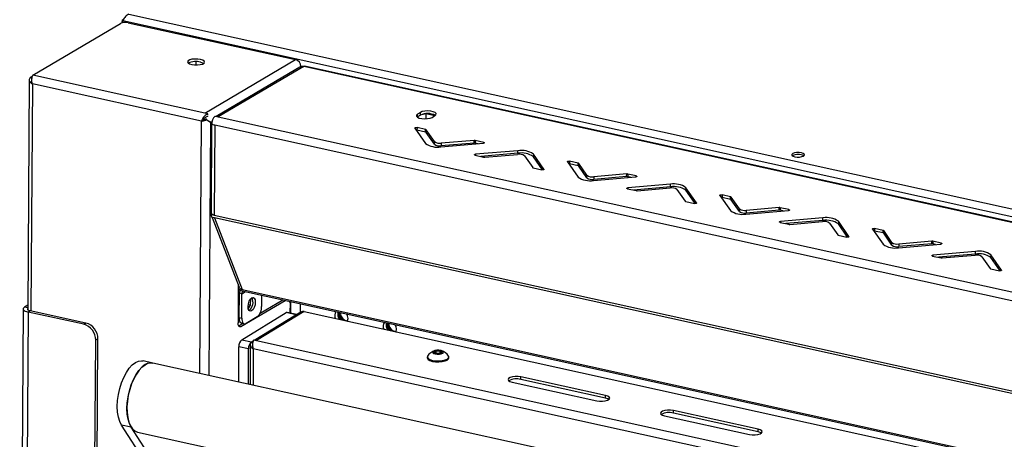
# Model space of a CAD drawing. Units: millimetres. Extents: x 0 to 4100, y 0 to 2871.
# Drawn here: x 2097 to 2446, y 1117 to 1265 of the extents above; entities that cross this region are included whole.
import ezdxf

# ---------------------------------------------------------------- set-up
doc = ezdxf.new("R2010")
doc.units = ezdxf.units.MM
doc.header["$LTSCALE"] = 10

msp = doc.modelspace()

# ---------------------------------------------------------------- linework, layer by layer
at = {"color": 7, "linetype": 'Continuous', "lineweight": 25}
for p, q in [((2135.92, 1267.36), (3323.08, 1005.81)), ((2101.87, 1245.8), (2132.91, 1264.12)), ((2133.47, 1265.42), (2133.46, 1264.33)), ((2134.16, 1265.27), (2133.47, 1265.42)), ((3323.04, 1002.97), (2133.77, 1264.99)), ((2133.77, 1264.99), (2133.77, 1264.39)), ((2135.65, 1264.34), (2194.9, 1251.29)), ((2159.77, 1249.38), (2159.77, 1250.59)), ((2162.83, 1232.37), (2194.9, 1251.29)), ((2197.05, 1248.94), (2166.86, 1231.13)), ((2197.84, 1248.87), (2167.52, 1230.99)), ((3143.42, 1040.55), (2197.84, 1248.87)), ((3144.18, 1040.58), (2198.04, 1249.03)), ((2101.74, 1245.47), (2100.94, 1245)), ((2100.94, 1245), (2101.8, 1244.81)), ((2162.83, 1232.37), (2101.87, 1245.8)), ((2100.61, 1244.19), (2100.09, 1162.8)), ((2161.65, 1229.52), (2101.72, 1242.72)), ((2163.9, 1232.13), (2162.83, 1232.37)), ((2163.89, 1231.2), (2163.89, 1231.44)), ((2163.9, 1231.79), (2163.9, 1232.13)), ((2166.41, 1231.23), (2167.52, 1230.99)), ((2167.52, 1230.99), (3113.1, 1022.66)), ((2238.1, 1231.06), (2237.98, 1230.98)), ((2238.06, 1231.03), (2238.06, 1230.92)), ((2238.08, 1230.91), (2238.08, 1231.05)), ((2238.1, 1231.06), (2238.11, 1231.99)), ((2239.13, 1231.67), (2238.1, 1231.06)), ((2239.14, 1232.6), (2238.11, 1231.99)), ((2241.21, 1232.05), (2239.09, 1231.65)), ((2239.13, 1231.67), (2239.14, 1232.6)), ((2241.2, 1230.37), (2241.21, 1232.05)), ((2244.17, 1231.4), (2241.21, 1232.05)), ((2243.25, 1230.86), (2244.28, 1231.47)), ((2162.16, 1229.82), (2161.65, 1229.52)), ((2163.39, 1229.99), (2163.15, 1230.34)), ((2163.15, 1230.34), (2163.43, 1230.02)), ((2164.08, 1229.59), (2163.42, 1230.03)), ((2164.78, 1229.29), (2164.46, 1229.37)), ((2164.78, 1229.29), (2165.21, 1228.77)), ((2164.8, 1229.16), (2165.2, 1228.65)), ((2165.21, 1228.86), (2165, 1196.95)), ((2166.32, 1228.14), (2165.21, 1228.38)), ((2166.32, 1228.14), (2166.12, 1196.25)), ((3111.9, 1019.81), (2166.32, 1228.14)), ((2237.2, 1227.04), (2240.95, 1221.64)), ((2237.94, 1227.23), (2237.93, 1226.3)), ((2240.96, 1225.63), (2237.93, 1226.3)), ((2240.97, 1226.57), (2237.94, 1227.23)), ((2240.96, 1225.63), (2240.97, 1226.57)), ((2241.2, 1226.46), (2241.19, 1225.52)), ((2244.1, 1221.34), (2241.19, 1225.52)), ((2244.1, 1222.27), (2241.2, 1226.46)), ((2244.1, 1221.34), (2244.1, 1222.27)), ((2246.41, 1220.44), (2261.45, 1221.7)), ((2258.17, 1221.78), (2246.52, 1220.81)), ((2246.53, 1221.74), (2246.52, 1220.81)), ((2258.18, 1222.71), (2246.53, 1221.74)), ((2258.17, 1221.78), (2258.18, 1222.71)), ((2258.56, 1222.69), (2258.55, 1221.76)), ((2259.55, 1221.54), (2258.55, 1221.76)), ((2261.59, 1222.02), (2258.56, 1222.69)), ((2258.51, 1217.49), (2261.54, 1216.82)), ((2273.69, 1219.07), (2258.64, 1217.81)), ((2273.68, 1218.14), (2260.54, 1217.04)), ((2261.92, 1216.8), (2273.57, 1217.77)), ((2273.68, 1218.14), (2273.69, 1219.07)), ((2275.99, 1217.24), (2278.9, 1213.06)), ((2282.9, 1212.47), (2279.14, 1217.87)), ((2279.14, 1217.87), (2279.14, 1216.94)), ((2282.4, 1212.25), (2279.14, 1216.94)), ((2291.2, 1215.14), (2294.96, 1209.74)), ((2291.95, 1215.34), (2291.94, 1214.4)), ((2294.97, 1213.73), (2291.94, 1214.4)), ((2294.98, 1214.67), (2291.95, 1215.34)), ((2294.97, 1213.73), (2294.98, 1214.67)), ((2295.21, 1214.56), (2295.2, 1213.62)), ((2298.11, 1209.44), (2295.2, 1213.62)), ((2298.11, 1210.37), (2295.21, 1214.56)), ((2279.13, 1212.95), (2282.16, 1212.28)), ((2298.11, 1209.44), (2298.11, 1210.37)), ((2312.19, 1210.82), (2300.54, 1209.84)), ((2312.18, 1209.88), (2312.19, 1210.82)), ((2315.6, 1210.13), (2312.56, 1210.79)), ((2312.56, 1210.79), (2312.56, 1209.86)), ((2300.42, 1208.54), (2315.46, 1209.8)), ((2312.18, 1209.88), (2300.53, 1208.91)), ((2300.54, 1209.84), (2300.53, 1208.91)), ((2313.55, 1209.64), (2312.56, 1209.86)), ((2327.7, 1207.17), (2312.65, 1205.92)), ((2327.69, 1206.24), (2327.7, 1207.17)), ((2312.52, 1205.59), (2315.55, 1204.92)), ((2327.69, 1206.24), (2314.55, 1205.14)), ((2315.93, 1204.9), (2327.57, 1205.87)), ((2330, 1205.34), (2332.91, 1201.16)), ((2336.91, 1200.57), (2333.15, 1205.97)), ((2333.15, 1205.97), (2333.15, 1205.04)), ((2336.4, 1200.35), (2333.15, 1205.04)), ((2345.21, 1203.24), (2348.97, 1197.84)), ((2345.96, 1203.44), (2345.95, 1202.5)), ((2348.99, 1202.77), (2345.96, 1203.44)), ((2333.13, 1201.05), (2336.16, 1200.38)), ((2348.98, 1201.83), (2345.95, 1202.5)), ((2348.98, 1201.83), (2348.99, 1202.77)), ((2352.12, 1198.48), (2349.21, 1202.66)), ((2349.21, 1202.66), (2349.21, 1201.72)), ((2352.12, 1197.54), (2349.21, 1201.72)), ((2165, 1196.49), (2165.27, 1196.65)), ((2165, 1196.49), (2166.12, 1196.25)), ((2166.12, 1196.25), (3111.7, 987.92)), ((2352.12, 1197.54), (2352.12, 1198.48)), ((2354.42, 1196.64), (2369.47, 1197.9)), ((2366.19, 1197.98), (2354.54, 1197.01)), ((2354.55, 1197.94), (2354.54, 1197.01)), ((2366.19, 1198.92), (2354.55, 1197.94)), ((2366.19, 1197.98), (2366.19, 1198.92)), ((2369.6, 1198.23), (2366.57, 1198.89)), ((2366.57, 1198.89), (2366.57, 1197.96)), ((2367.56, 1197.74), (2366.57, 1197.96)), ((2166.27, 1195.27), (2165.16, 1195.51)), ((2165.41, 1195.46), (2174.9, 1170.74)), ((3111.85, 986.94), (2166.27, 1195.27)), ((2166.27, 1195.27), (2176.02, 1169.89)), ((2366.52, 1193.69), (2369.56, 1193.02)), ((2381.71, 1195.28), (2366.66, 1194.02)), ((2381.7, 1194.34), (2368.56, 1193.24)), ((2369.93, 1193), (2381.58, 1193.98)), ((2381.7, 1194.34), (2381.71, 1195.28)), ((2384.01, 1193.44), (2386.91, 1189.26)), ((2390.92, 1188.67), (2387.16, 1194.07)), ((2387.16, 1194.07), (2387.16, 1193.14)), ((2390.41, 1188.45), (2387.16, 1193.14)), ((2387.14, 1189.15), (2390.17, 1188.48)), ((2399.22, 1191.34), (2402.98, 1185.94)), ((2403, 1190.87), (2399.96, 1191.54)), ((2399.96, 1191.54), (2399.96, 1190.6)), ((2402.99, 1189.94), (2399.96, 1190.6)), ((2402.99, 1189.94), (2403, 1190.87)), ((2406.13, 1186.58), (2403.22, 1190.76)), ((2403.22, 1190.76), (2403.22, 1189.82)), ((2406.12, 1185.64), (2403.22, 1189.82)), ((2406.12, 1185.64), (2406.13, 1186.58)), ((2408.43, 1184.74), (2423.48, 1186)), ((2420.2, 1187.02), (2408.55, 1186.04)), ((2420.2, 1186.08), (2408.55, 1185.11)), ((2408.55, 1186.04), (2408.55, 1185.11)), ((2420.2, 1186.08), (2420.2, 1187.02)), ((2423.61, 1186.33), (2420.58, 1187)), ((2420.58, 1187), (2420.58, 1186.06)), ((2421.57, 1185.84), (2420.58, 1186.06)), ((2435.71, 1183.38), (2420.67, 1182.12)), ((2435.71, 1182.44), (2422.57, 1181.34)), ((2423.94, 1181.1), (2435.59, 1182.08)), ((2435.71, 1182.44), (2435.71, 1183.38)), ((2441.17, 1182.17), (2441.16, 1181.24)), ((2444.92, 1176.77), (2441.17, 1182.17)), ((2420.53, 1181.79), (2423.56, 1181.12)), ((2438.02, 1181.54), (2440.92, 1177.36)), ((2444.42, 1176.55), (2441.16, 1181.24)), ((2441.15, 1177.25), (2444.18, 1176.58)), ((2174.64, 1171.43), (2174.55, 1158.1)), ((2174.9, 1170.13), (2175.08, 1170.43)), ((2174.9, 1170.13), (2176.02, 1169.89)), ((2175, 1160), (2175.06, 1168.64)), ((2175.91, 1168.45), (2175.06, 1168.64)), ((2175.44, 1169.57), (3114.28, 962.72)), ((2175.86, 1159.81), (2175.91, 1168.45)), ((2175.57, 1156.84), (2191.24, 1166.09)), ((2179.02, 1164.4), (2179.03, 1166.7)), ((2182.35, 1161.54), (2190.38, 1166.28)), ((2182.92, 1167.92), (2182.9, 1163.97)), ((2192.96, 1165.24), (2192.94, 1161.64)), ((2098.48, 1163.05), (2097.23, 966.94)), ((2100.18, 1161.96), (2098.93, 965.85)), ((2100.1, 1164.35), (2098.98, 1163.69)), ((2100.95, 1162.42), (2100.18, 1161.96)), ((2119.9, 1157.62), (2100.18, 1161.96)), ((2120.67, 1158.07), (2100.95, 1162.42)), ((2175.86, 1152.17), (2191.56, 1161.76)), ((2178.16, 1164.58), (2179.02, 1164.4)), ((2178.2, 1163.08), (2179.02, 1164.4)), ((2196.79, 1161.95), (2180.49, 1152)), ((2197.99, 1162.13), (2181.15, 1151.85)), ((2194.99, 1161), (2191.56, 1161.76)), ((2195.4, 1161.1), (2191.99, 1161.85)), ((2197.99, 1162.13), (3114.27, 960.26)), ((2119.9, 1157.62), (2120.67, 1158.07)), ((2174.77, 1157.07), (2176.21, 1157.92)), ((2175, 1160), (2175.86, 1159.81)), ((2175.9, 1157.98), (2176.76, 1157.79)), ((2181.33, 1160.25), (2177.38, 1157.92)), ((2180.3, 1152.04), (2194.99, 1161)), ((2123.75, 1088.15), (2124.15, 1152)), ((2124.93, 1152.46), (2124.15, 1152)), ((2124.52, 1088.25), (2124.93, 1152.46)), ((2175.86, 1152.17), (2179.29, 1151.42)), ((2179.29, 1151.42), (2179.9, 1151.79)), ((2180.16, 1152.07), (2181.15, 1151.85)), ((2181.15, 1151.85), (3113.36, 946.47)), ((2174.82, 1137.19), (2174.83, 1149.68)), ((2178.26, 1148.93), (2174.83, 1149.68)), ((2178.25, 1136.44), (2178.26, 1148.93)), ((2178.85, 1150.42), (2178.85, 1136.31)), ((3112.18, 943.61), (2179.97, 1148.99)), ((2243.95, 1147.75), (2244.69, 1148.2)), ((2244.65, 1147.29), (2243.95, 1147.75)), ((2246.09, 1147.28), (2244.65, 1147.29)), ((2244.69, 1148.2), (2246.13, 1148.2)), ((2244.69, 1147.29), (2244.69, 1148.2)), ((2246.83, 1147.73), (2246.09, 1147.28)), ((2246.13, 1148.2), (2246.83, 1147.73)), ((2246.13, 1147.31), (2246.13, 1148.2)), ((2144.34, 1143.91), (2140.91, 1144.67)), ((3080.49, 937.66), (2144.34, 1143.91)), ((2241.59, 1146.05), (2241.59, 1145.7)), ((2249.19, 1145.69), (2249.19, 1146.05)), ((2271.62, 1137.14), (2301.63, 1130.53)), ((2304.71, 1132.41), (2274.71, 1139.02)), ((2274.71, 1138.09), (2274.71, 1139.02)), ((2304.71, 1131.48), (2274.71, 1138.09)), ((2304.71, 1131.48), (2304.71, 1132.41)), ((2358.72, 1120.51), (2328.72, 1127.12)), ((2328.72, 1126.19), (2328.72, 1127.12)), ((2325.63, 1125.24), (2355.63, 1118.63)), ((2358.72, 1119.58), (2328.72, 1126.19)), ((2136.72, 1121.22), (2133.29, 1121.97)), ((2148.12, 1099.09), (2133.29, 1121.97)), ((2151.54, 1098.33), (2136.72, 1121.22)), ((2138.96, 1119.5), (3073.8, 913.54)), ((2358.72, 1119.58), (2358.72, 1120.51))]:
    msp.add_line(p, q, dxfattribs=at)
at = {"color": 8, "linetype": 'Continuous', "lineweight": 25}
for p, q in [((2101.72, 1242.72), (2101.21, 1162.36)), ((2161.08, 1140.22), (2161.65, 1229.52)), ((2164.8, 1229.16), (2164.23, 1139.53)), ((2261.59, 1221.72), (2261.59, 1222.02)), ((2258.64, 1217.81), (2258.64, 1217.46)), ((2282.9, 1212.38), (2282.9, 1212.47)), ((2315.59, 1209.82), (2315.6, 1210.13)), ((2312.65, 1205.92), (2312.65, 1205.56)), ((2336.91, 1200.48), (2336.91, 1200.57)), ((2369.6, 1197.92), (2369.6, 1198.23)), ((2366.66, 1194.02), (2366.66, 1193.66)), ((2390.92, 1188.59), (2390.92, 1188.67)), ((2423.61, 1186.02), (2423.61, 1186.33)), ((2420.67, 1182.12), (2420.67, 1181.76)), ((2444.92, 1176.69), (2444.92, 1176.77)), ((2174.63, 1171.03), (2174.8, 1171)), ((2175.91, 1168.45), (2177.16, 1169.19)), ((2176.02, 1169.89), (3114.28, 963.17)), ((2193.13, 1165.67), (2193.1, 1161.6)), ((2196.67, 1161.87), (2196.69, 1164.89)), ((2100.1, 1163.44), (2098.98, 1163.69)), ((2174.81, 1157.01), (2175.57, 1156.84)), ((2179.97, 1148.99), (2179.97, 1136.06))]:
    msp.add_line(p, q, dxfattribs=at)
at = {"color": 7, "linetype": 'Continuous', "lineweight": 25, "flags": 128}
for points in [[(2158.16, 1249.54), (2159.14, 1249.4), (2160.18, 1249.39), (2161.16, 1249.51), (2161.97, 1249.74), (2162.51, 1250.05), (2162.71, 1250.42), (2162.54, 1250.79), (2162.04, 1251.11), (2161.25, 1251.36), (2160.28, 1251.5), (2159.24, 1251.51), (2158.25, 1251.4), (2157.44, 1251.17), (2156.91, 1250.85), (2156.71, 1250.49), (2156.87, 1250.12), (2157.38, 1249.79), (2158.16, 1249.54)], [(2161.25, 1250.43), (2162.03, 1250.18), (2162.41, 1249.97)], [(2238.11, 1231.99), (2237.74, 1231.65), (2237.72, 1231.28), (2238.06, 1230.92), (2238.71, 1230.63), (2239.61, 1230.43), (2240.63, 1230.35), (2241.66, 1230.41), (2242.57, 1230.58), (2243.25, 1230.86)], [(2244.28, 1231.47), (2244.66, 1231.81), (2244.67, 1232.19), (2244.33, 1232.54), (2243.68, 1232.83), (2242.78, 1233.03), (2241.76, 1233.11), (2240.73, 1233.05), (2239.82, 1232.88), (2239.14, 1232.6)], [(2237.2, 1227.04), (2237.18, 1227.09), (2237.21, 1227.15), (2237.28, 1227.19), (2237.38, 1227.23), (2237.51, 1227.25), (2237.66, 1227.26), (2237.8, 1227.26), (2237.94, 1227.23)], [(2237.93, 1226.3), (2237.8, 1226.32), (2237.69, 1226.33)], [(2261.59, 1222.02), (2261.7, 1221.99), (2261.78, 1221.95), (2261.82, 1221.9), (2261.82, 1221.84), (2261.78, 1221.79), (2261.7, 1221.75), (2261.59, 1221.72), (2261.45, 1221.7)], [(2258.51, 1217.49), (2258.39, 1217.52), (2258.31, 1217.57), (2258.27, 1217.62), (2258.27, 1217.67), (2258.31, 1217.72), (2258.39, 1217.76), (2258.51, 1217.8), (2258.64, 1217.81)], [(2374.06, 1218.29), (2373.24, 1218.4), (2372.36, 1218.39), (2371.57, 1218.26), (2370.98, 1218.03), (2370.68, 1217.74), (2370.72, 1217.42), (2371.1, 1217.14), (2371.75, 1216.92), (2372.57, 1216.81), (2373.45, 1216.82), (2374.24, 1216.95), (2374.83, 1217.18), (2375.13, 1217.47), (2375.09, 1217.79), (2374.71, 1218.07), (2374.06, 1218.29)], [(2291.2, 1215.14), (2291.19, 1215.2), (2291.22, 1215.25), (2291.29, 1215.29), (2291.39, 1215.33), (2291.52, 1215.35), (2291.67, 1215.36), (2291.81, 1215.36), (2291.95, 1215.34)], [(2291.94, 1214.4), (2291.81, 1214.42), (2291.7, 1214.43)], [(2282.9, 1212.47), (2282.91, 1212.42), (2282.88, 1212.37), (2282.81, 1212.32), (2282.71, 1212.28), (2282.58, 1212.26), (2282.44, 1212.25), (2282.29, 1212.26), (2282.16, 1212.28)], [(2315.6, 1210.13), (2315.71, 1210.09), (2315.79, 1210.05), (2315.83, 1210), (2315.83, 1209.94), (2315.79, 1209.89), (2315.71, 1209.85), (2315.59, 1209.82), (2315.46, 1209.8)], [(2312.52, 1205.59), (2312.4, 1205.62), (2312.32, 1205.67), (2312.28, 1205.72), (2312.28, 1205.77), (2312.32, 1205.82), (2312.4, 1205.86), (2312.52, 1205.9), (2312.65, 1205.92)], [(2345.21, 1203.24), (2345.2, 1203.3), (2345.23, 1203.35), (2345.3, 1203.39), (2345.4, 1203.43), (2345.53, 1203.45), (2345.67, 1203.46), (2345.82, 1203.46), (2345.96, 1203.44)], [(2336.91, 1200.57), (2336.92, 1200.52), (2336.89, 1200.47), (2336.82, 1200.42), (2336.72, 1200.39), (2336.59, 1200.36), (2336.45, 1200.35), (2336.3, 1200.36), (2336.16, 1200.38)], [(2345.95, 1202.5), (2345.81, 1202.52), (2345.71, 1202.53)], [(2369.6, 1198.23), (2369.72, 1198.19), (2369.8, 1198.15), (2369.84, 1198.1), (2369.84, 1198.05), (2369.8, 1198), (2369.72, 1197.95), (2369.6, 1197.92), (2369.47, 1197.9)], [(2366.52, 1193.69), (2366.41, 1193.72), (2366.33, 1193.77), (2366.29, 1193.82), (2366.29, 1193.87), (2366.33, 1193.92), (2366.41, 1193.96), (2366.53, 1194), (2366.66, 1194.02)], [(2399.22, 1191.34), (2399.21, 1191.4), (2399.24, 1191.45), (2399.31, 1191.49), (2399.41, 1191.53), (2399.54, 1191.55), (2399.68, 1191.56), (2399.83, 1191.56), (2399.96, 1191.54)], [(2399.96, 1190.6), (2399.82, 1190.62), (2399.72, 1190.63)], [(2390.92, 1188.67), (2390.93, 1188.62), (2390.9, 1188.57), (2390.83, 1188.52), (2390.73, 1188.49), (2390.6, 1188.46), (2390.45, 1188.45), (2390.31, 1188.46), (2390.17, 1188.48)], [(2423.61, 1186.33), (2423.73, 1186.29), (2423.81, 1186.25), (2423.85, 1186.2), (2423.85, 1186.15), (2423.81, 1186.1), (2423.73, 1186.05), (2423.61, 1186.02), (2423.48, 1186)], [(2420.53, 1181.79), (2420.42, 1181.83), (2420.34, 1181.87), (2420.3, 1181.92), (2420.3, 1181.97), (2420.34, 1182.02), (2420.42, 1182.07), (2420.53, 1182.1), (2420.67, 1182.12)], [(2444.92, 1176.77), (2444.94, 1176.72), (2444.91, 1176.67), (2444.84, 1176.62), (2444.74, 1176.59), (2444.61, 1176.56), (2444.46, 1176.55), (2444.32, 1176.56), (2444.18, 1176.58)], [(2174.86, 1170.85), (2174.8, 1170.8), (2174.63, 1170.6)], [(2175.08, 1170.43), (2174.97, 1170.59), (2174.9, 1170.74)], [(2180.68, 1165.45), (2180.58, 1164.5), (2180.29, 1163.58), (2179.87, 1162.82), (2179.38, 1162.36), (2178.89, 1162.24), (2178.47, 1162.5), (2178.2, 1163.1), (2178.11, 1163.93), (2178.21, 1164.88), (2178.49, 1165.8), (2178.92, 1166.56), (2179.41, 1167.03), (2179.9, 1167.14), (2180.32, 1166.88), (2180.59, 1166.29), (2180.68, 1165.45)], [(2192.96, 1165.24), (2192.94, 1165.59), (2192.92, 1165.71)], [(2098.98, 1163.69), (2098.69, 1163.47), (2098.52, 1163.23), (2098.49, 1162.98), (2098.59, 1162.74), (2098.82, 1162.51), (2099.17, 1162.3), (2099.63, 1162.11), (2100.18, 1161.96)], [(2100.1, 1163.27), (2100, 1163.14), (2099.98, 1163), (2100.04, 1162.86), (2100.17, 1162.73), (2100.38, 1162.61), (2100.64, 1162.5), (2100.95, 1162.42)], [(2213.52, 1159.71), (2213.37, 1160.67), (2213.11, 1161.27)], [(2175.57, 1156.84), (2175.37, 1156.76), (2175.18, 1156.75), (2175, 1156.82), (2174.84, 1156.96), (2174.72, 1157.17), (2174.63, 1157.44), (2174.57, 1157.75), (2174.55, 1158.1)], [(2175.9, 1157.98), (2175.67, 1158.08), (2175.44, 1158.29), (2175.25, 1158.6), (2175.11, 1159), (2175.03, 1159.47), (2175, 1160)], [(2175.86, 1159.81), (2175.88, 1159.28), (2175.97, 1158.81), (2176.11, 1158.41), (2176.3, 1158.1), (2176.53, 1157.89), (2176.79, 1157.79), (2177.08, 1157.8), (2177.38, 1157.92)], [(2213.34, 1158.77), (2213.36, 1158.81), (2213.52, 1159.71)], [(2230.67, 1155.93), (2230.52, 1156.89), (2230.26, 1157.49)], [(2230.49, 1155), (2230.51, 1155.04), (2230.67, 1155.93)], [(2247.02, 1147.38), (2247.27, 1147.64), (2247.23, 1147.91), (2246.92, 1148.16), (2246.37, 1148.34), (2245.67, 1148.43), (2244.93, 1148.42), (2244.26, 1148.3), (2243.76, 1148.1), (2243.51, 1147.84), (2243.55, 1147.57), (2243.86, 1147.33), (2244.41, 1147.14), (2245.11, 1147.05), (2245.85, 1147.07), (2246.52, 1147.18), (2247.02, 1147.38)], [(2133.29, 1121.97), (2132.65, 1123.24), (2132.17, 1124.79), (2131.88, 1126.57), (2131.79, 1128.53), (2131.88, 1130.61), (2132.17, 1132.74), (2132.65, 1134.87), (2133.29, 1136.92), (2134.09, 1138.84), (2135.01, 1140.57), (2136.02, 1142.04), (2137.11, 1143.23), (2138.22, 1144.09), (2139.34, 1144.59), (2140.42, 1144.73), (2140.91, 1144.67)], [(2136.72, 1121.22), (2136.08, 1122.49), (2135.6, 1124.03), (2135.31, 1125.81), (2135.21, 1127.77), (2135.31, 1129.85), (2135.6, 1131.99), (2136.08, 1134.12), (2136.72, 1136.17), (2137.52, 1138.09), (2138.43, 1139.81), (2139.45, 1141.29), (2140.53, 1142.47), (2141.65, 1143.33), (2142.77, 1143.84), (2143.85, 1143.97), (2144.34, 1143.91)], [(2241.59, 1145.7), (2241.61, 1145.57), (2241.89, 1145.15), (2242.52, 1144.78), (2243.43, 1144.5), (2244.54, 1144.34), (2245.72, 1144.31), (2246.88, 1144.41), (2247.88, 1144.64), (2248.65, 1144.98)], [(2241.68, 1146.35), (2241.61, 1145.93), (2241.89, 1145.5), (2242.52, 1145.13), (2243.43, 1144.85), (2244.54, 1144.69), (2245.72, 1144.66), (2246.88, 1144.77), (2247.88, 1145), (2248.65, 1145.33)], [(2248.65, 1145.33), (2249.09, 1145.74), (2249.18, 1146.17), (2249.1, 1146.35)], [(2248.65, 1144.98), (2249.09, 1145.38), (2249.19, 1145.69)], [(2141.71, 1143.37), (2140.62, 1142.55), (2139.56, 1141.42), (2138.56, 1140.02), (2137.65, 1138.37), (2136.86, 1136.54), (2136.2, 1134.56), (2135.7, 1132.5), (2135.37, 1130.42), (2135.22, 1128.37), (2135.26, 1126.43), (2135.48, 1124.63), (2135.88, 1123.03), (2136.44, 1121.69), (2137.16, 1120.63), (2138, 1119.9), (2138.95, 1119.5), (2138.96, 1119.5)], [(2274.71, 1139.02), (2273.74, 1139.16), (2272.7, 1139.17), (2271.71, 1139.04), (2270.9, 1138.8), (2270.36, 1138.47), (2270.17, 1138.1), (2270.33, 1137.72), (2270.83, 1137.39), (2271.62, 1137.14)], [(2301.63, 1130.53), (2302.6, 1130.39), (2303.64, 1130.38), (2304.62, 1130.51), (2305.43, 1130.75), (2305.97, 1131.07), (2306.17, 1131.45), (2306.01, 1131.83), (2305.5, 1132.16), (2304.71, 1132.41)], [(2305.89, 1131), (2305.5, 1131.23), (2304.71, 1131.48)], [(2328.72, 1127.12), (2327.75, 1127.26), (2326.7, 1127.27), (2325.72, 1127.14), (2324.91, 1126.9), (2324.37, 1126.57), (2324.17, 1126.2), (2324.34, 1125.82), (2324.84, 1125.49), (2325.63, 1125.24)], [(2355.63, 1118.63), (2356.61, 1118.49), (2357.65, 1118.48), (2358.63, 1118.61), (2359.44, 1118.85), (2359.98, 1119.18), (2360.18, 1119.55), (2360.01, 1119.93), (2359.51, 1120.26), (2358.72, 1120.51)], [(2359.9, 1119.1), (2359.51, 1119.33), (2358.72, 1119.58)]]:
    msp.add_lwpolyline(points, dxfattribs=at)
at = {"color": 7, "linetype": 'Continuous', "lineweight": 25}
for centre, radius, start, end in [((2134.63, 1260.09), 4.38, 76.4546, 113.1147), ((2159.7, 1244.46), 6.17, 75.5188, 115.9771), ((2194.18, 1248.72), 2.67, 2.2867, 74.475), ((2168.78, 1228.56), 3.57, 131.5769, 182.7808), ((2241.65, 1226.29), 5.94, 62.3621, 115.0992), ((2240.92, 1225.25), 0.389, 44.9506, 82.9689), ((2240.92, 1226.18), 0.389, 44.9506, 82.9689), ((2245.09, 1227.46), 7.14, 234.5483, 280.6023), ((2245.95, 1224.86), 3.17, 234.5483, 280.6023), ((2245.94, 1223.92), 3.17, 234.5483, 280.6023), ((2258.28, 1220.48), 1.31, 78.2866, 94.9703), ((2258.29, 1221.41), 1.31, 78.2866, 94.9703), ((2274.15, 1214.65), 3.17, 54.5483, 100.6023), ((2275, 1211.12), 7.14, 54.5483, 100.6023), ((2275, 1212.05), 7.14, 54.5483, 100.6023), ((2372.88, 1213.4), 4.32, 62.1565, 117.1135), ((2261.8, 1218.1), 1.31, 258.2866, 274.9703), ((2294.92, 1213.35), 0.389, 44.9506, 82.9689), ((2294.93, 1214.28), 0.389, 44.9506, 82.9689), ((2279.17, 1213.33), 0.389, 224.9506, 262.9689), ((2299.95, 1212.96), 3.17, 234.5483, 280.6023), ((2312.3, 1209.51), 1.31, 78.2866, 94.9703), ((2299.1, 1215.56), 7.14, 234.5483, 280.6023), ((2299.95, 1212.03), 3.17, 234.5483, 280.6023), ((2312.29, 1208.58), 1.31, 78.2866, 94.9703), ((2329.01, 1200.16), 7.14, 54.5483, 100.6023), ((2315.81, 1206.2), 1.31, 258.2866, 274.9703), ((2328.16, 1202.75), 3.17, 54.5483, 100.6023), ((2329, 1199.22), 7.14, 54.5483, 100.6023), ((2333.18, 1201.43), 0.389, 224.9506, 262.9689), ((2348.93, 1201.45), 0.389, 44.9506, 82.9689), ((2348.94, 1202.38), 0.389, 44.9506, 82.9689), ((2167.74, 1196.41), 2.74, 178.3633, 199.24), ((2353.11, 1203.66), 7.14, 234.5483, 280.6023), ((2353.96, 1201.06), 3.17, 234.5483, 280.6023), ((2353.96, 1200.13), 3.17, 234.5483, 280.6023), ((2366.31, 1197.61), 1.31, 78.2866, 94.9703), ((2366.3, 1196.68), 1.31, 78.2866, 94.9703), ((2369.82, 1194.3), 1.31, 258.2866, 274.9703), ((2382.17, 1190.86), 3.17, 54.5483, 100.6023), ((2383.01, 1187.32), 7.14, 54.5483, 100.6023), ((2383.02, 1188.26), 7.14, 54.5483, 100.6023), ((2387.19, 1189.53), 0.389, 224.9506, 262.9689), ((2402.94, 1189.55), 0.389, 44.9506, 82.9689), ((2402.95, 1190.48), 0.389, 44.9506, 82.9689), ((2407.12, 1191.76), 7.14, 234.5483, 280.6023), ((2407.97, 1188.23), 3.17, 234.5483, 280.6023), ((2407.97, 1189.16), 3.17, 234.5483, 280.6023), ((2420.32, 1185.72), 1.31, 78.2866, 94.9703), ((2420.31, 1184.78), 1.31, 78.2866, 94.9703), ((2436.18, 1178.96), 3.17, 54.5483, 100.6023), ((2437.03, 1176.36), 7.14, 54.5483, 100.6023), ((2437.02, 1175.42), 7.14, 54.5483, 100.6023), ((2423.83, 1182.4), 1.31, 258.2866, 274.9703), ((2441.2, 1177.64), 0.389, 224.9506, 262.9689), ((2175.71, 1170.36), 0.834, 195.5254, 251.3831), ((2177.03, 1168.66), 1.98, 150.9901, 180.5103), ((2176.31, 1171.48), 1.62, 220.5297, 259.4395), ((2176.88, 1168.5), 0.971, 118.7622, 182.9179), ((2176.24, 1165.39), 3.64, 307.7983, 27.3524), ((2178.24, 1163.74), 4.66, 311.5769, 2.7808), ((2191.88, 1161.3), 0.562, 79.0718, 125.1881), ((2197.61, 1160.57), 1.6, 76.1245, 120.6417), ((2211.36, 1160.68), 2.56, 145.7561, 202.4001), ((2212.92, 1161.31), 3.08, 167.5578, 219.1947), ((2213.67, 1161.71), 3.53, 176.6051, 224.7923), ((2213.61, 1161.66), 3.25, 176.2923, 231.0884), ((2213.85, 1161.81), 3.08, 180.5661, 260.541), ((2119.12, 1152.47), 5.81, 359.8435, 74.5005), ((2195.31, 1160.54), 0.567, 81.5915, 125.0311), ((2228.5, 1156.9), 2.56, 145.7561, 202.4001), ((2230.07, 1157.53), 3.08, 167.5578, 219.1947), ((2230.82, 1157.93), 3.53, 176.6051, 224.7923), ((2230.79, 1157.9), 3.29, 176.6515, 230.7292), ((2231, 1158.04), 3.08, 180.5661, 260.541), ((2118.35, 1152.02), 5.81, 359.8435, 74.5005), ((2177.96, 1149.84), 3.14, 132.0901, 182.9522), ((2181.39, 1149.09), 3.14, 132.0901, 182.9522), ((2245.39, 1144.13), 4.32, 105.0695, 149.1098), ((2245.39, 1144.13), 4.32, 30.8727, 74.913), ((2143.69, 1140.43), 3.54, 79.3481, 124.0055), ((2273.18, 1132.52), 5.78, 74.6141, 118.1578), ((2327.18, 1120.62), 5.78, 74.6141, 118.1578)]:
    msp.add_arc(centre, radius, start, end, dxfattribs=at)
for points, knots in [([(2135.92, 1267.36), (2135.71, 1267.27), (2135.29, 1267.11), (2134.7, 1266.57), (2134.21, 1265.93), (2133.92, 1265.37), (2133.8, 1265.07), (2133.77, 1264.99)], [0, 0, 0, 0, 0.22915, 0.458377, 0.687605, 0.916833, 1, 1, 1, 1]), ([(2197.06, 1248.93), (2197.07, 1248.95), (2197.2, 1249.03), (2197.46, 1249.06), (2197.72, 1248.94), (2197.84, 1248.87)], [0, 0, 0, 0, 0.069856, 0.53323, 1, 1, 1, 1]), ([(2197.84, 1248.87), (2197.92, 1248.98), (2198, 1249.1), (2198.04, 1249.03), (2198.04, 1249.02)], [0, 0, 0, 0, 0.936563, 1, 1, 1, 1]), ([(2100.94, 1245), (2100.82, 1244.83), (2100.59, 1244.48), (2100.6, 1243.92), (2100.88, 1243.38), (2101.31, 1242.98), (2101.63, 1242.78), (2101.72, 1242.72)], [0, 0, 0, 0, 0.226812, 0.453681, 0.68055, 0.907419, 1, 1, 1, 1]), ([(2163.9, 1232.13), (2163.68, 1232.04), (2163.24, 1231.86), (2162.62, 1231.28), (2162.11, 1230.58), (2161.8, 1229.96), (2161.68, 1229.62), (2161.65, 1229.52)], [0, 0, 0, 0, 0.226812, 0.453681, 0.68055, 0.907419, 1, 1, 1, 1]), ([(2163.89, 1231.2), (2163.74, 1231.16), (2163.41, 1231.07), (2162.94, 1230.75), (2162.51, 1230.32), (2162.27, 1230), (2162.17, 1229.84), (2162.16, 1229.82)], [0, 0, 0, 0, 0.214712, 0.465505, 0.716378, 0.967252, 1, 1, 1, 1]), ([(2163.39, 1229.99), (2163.68, 1229.83), (2164.25, 1229.5), (2164.62, 1229.27), (2164.8, 1229.16)], [0, 0, 0, 0, 0.5, 1, 1, 1, 1]), ([(2165.25, 1228.77), (2165.24, 1228.7), (2165.24, 1228.55), (2165.61, 1228.31), (2166.08, 1228.2), (2166.32, 1228.14)], [0, 0, 0, 0, 0.239379, 0.61969, 1, 1, 1, 1]), ([(2166.12, 1196.25), (2165.88, 1196.32), (2165.41, 1196.47), (2165.03, 1196.76), (2165.04, 1196.95), (2165.04, 1197.02)], [0, 0, 0, 0, 0.38031, 0.760621, 1, 1, 1, 1]), ([(2165.16, 1196.8), (2165.14, 1196.75), (2165.09, 1196.67), (2165.11, 1196.59), (2165.12, 1196.56)], [0, 0, 0, 0, 0.592084, 1, 1, 1, 1]), ([(2179.1, 1151.11), (2179.01, 1150.96), (2178.81, 1150.61), (2178.87, 1150.04), (2179.25, 1149.46), (2179.73, 1149.15), (2179.97, 1148.99)], [0, 0, 0, 0, 0.212362, 0.474908, 0.737454, 1, 1, 1, 1]), ([(2179.97, 1150.9), (2179.89, 1150.92), (2179.75, 1150.96), (2179.46, 1151.03), (2179.24, 1151.08), (2179.1, 1151.11)], [0, 0, 0, 0, 0.251184, 0.502363, 1, 1, 1, 1]), ([(2180.07, 1151.7), (2180, 1151.67), (2179.74, 1151.55), (2179.54, 1151.28), (2179.51, 1151.02), (2179.5, 1151.02)], [0, 0, 0, 0, 0.246167, 0.980211, 1, 1, 1, 1]), ([(2179.97, 1148.99), (2179.91, 1149.27), (2179.79, 1149.82), (2179.79, 1150.67), (2179.89, 1151.41), (2180.04, 1151.86), (2180.13, 1152.02), (2180.16, 1152.07)], [0, 0, 0, 0, 0.225488, 0.451026, 0.676564, 0.902102, 1, 1, 1, 1])]:
    msp.add_open_spline(points, degree=3, knots=knots, dxfattribs=at)
for points in [[(2101.72, 1242.72), (2101.65, 1243.03), (2101.52, 1243.66), (2101.53, 1244.59), (2101.66, 1245.37), (2101.8, 1245.66), (2101.87, 1245.8)], [(2161.65, 1229.52), (2161.78, 1229.54), (2162.05, 1229.59), (2162.49, 1229.69), (2162.95, 1229.82), (2163.24, 1229.93), (2163.39, 1229.99)], [(2162.16, 1229.82), (2162.32, 1229.89), (2162.63, 1230.03), (2162.98, 1230.24), (2163.15, 1230.34)]]:
    msp.add_open_spline(points, degree=3, dxfattribs=at)

doc.saveas('drawing.dxf')
